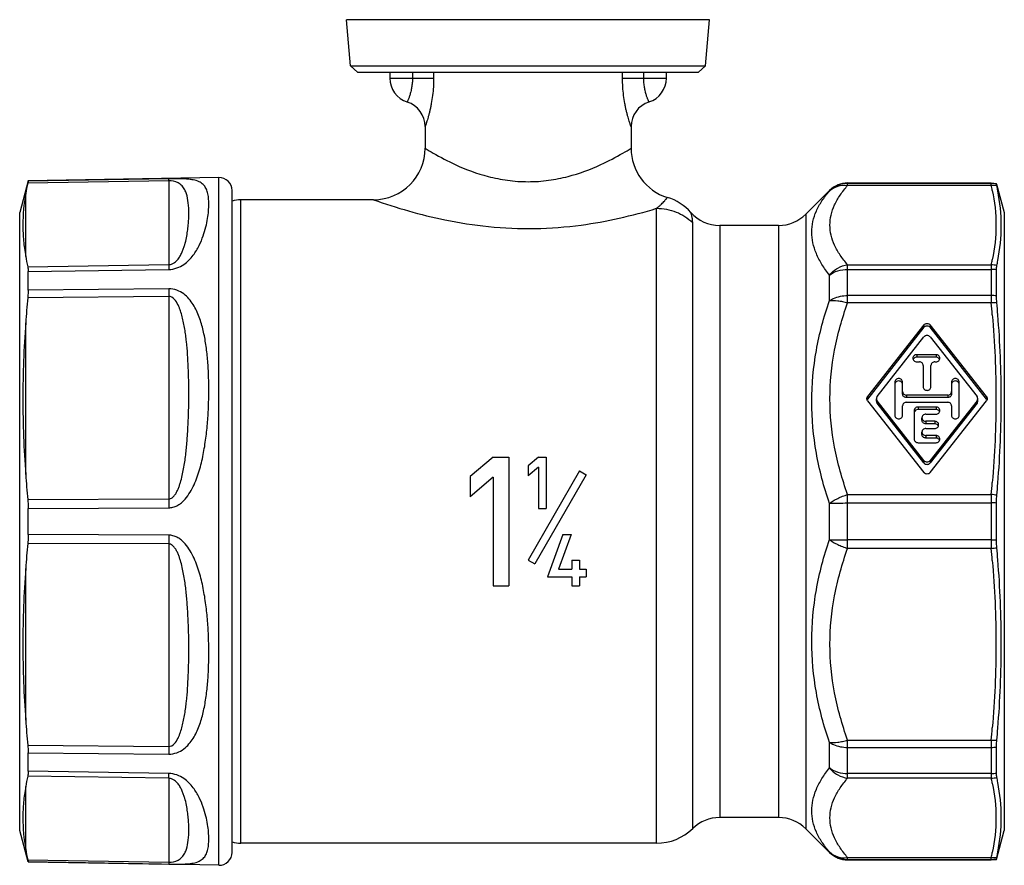
# Model space of a CAD drawing. Units: millimetres. Extents: x 0 to 594, y 0 to 420.
# Drawn here: x 130 to 206, y 123 to 188 of the extents above; entities that cross this region are included whole.
import ezdxf

# ---------------------------------------------------------------- set-up
doc = ezdxf.new("R2010")
doc.units = ezdxf.units.MM
doc.header["$LTSCALE"] = 32.67
doc.layers.get('0').update_dxf_attribs({"linetype": 'CONTINUOUS'})
doc.layers.add('A_STD', color=7, linetype='CONTINUOUS')
doc.layers.add('BEARBEITUNG', color=7, linetype='CONTINUOUS')

msp = doc.modelspace()

# ---------------------------------------------------------------- linework, layer by layer
at = {"color": 7, "linetype": 'Continuous'}
for p, q in [((183.58, 188.492), (155.365, 188.492)), ((155.679, 184.903), (155.365, 188.492)), ((183.266, 184.903), (183.58, 188.492)), ((155.679, 184.903), (183.266, 184.903)), ((155.679, 184.903), (156.222, 184.405)), ((156.222, 184.405), (182.722, 184.405)), ((158.723, 184.405), (158.723, 183.955)), ((160.488, 184.405), (160.488, 183.955)), ((162.134, 184.405), (162.134, 183.955)), ((176.811, 183.955), (176.811, 184.405)), ((178.456, 183.955), (178.456, 184.405)), ((180.222, 183.955), (180.222, 184.405)), ((183.266, 184.903), (182.722, 184.405)), ((158.722, 183.955), (162.134, 183.955)), ((176.811, 183.955), (180.222, 183.955)), ((160.08, 182.097), (160.08, 182.097)), ((178.865, 182.097), (178.865, 182.097)), ((161.473, 180.191), (161.472, 180.191)), ((161.472, 180.191), (161.472, 178.505)), ((177.472, 180.191), (177.472, 180.191)), ((177.472, 180.191), (177.472, 178.505)), ((141.557, 175.98), (141.557, 169.461)), ((192.887, 175.219), (191.051, 173.383)), ((192.887, 175.18), (192.887, 175.219)), ((194.301, 175.805), (205.455, 175.805)), ((194.301, 175.616), (194.301, 175.805)), ((205.455, 175.765), (194.301, 175.765)), ((205.455, 175.616), (194.301, 175.616)), ((205.455, 175.805), (205.868, 175.762)), ((205.455, 175.616), (205.455, 175.805)), ((157.472, 174.505), (147.151, 174.505)), ((147.151, 124.505), (147.151, 174.505)), ((179.46, 124.505), (179.46, 173.838)), ((191.051, 173.383), (191.051, 125.626)), ((182.26, 125.647), (182.26, 172.726)), ((188.93, 172.505), (184.359, 172.505)), ((184.359, 172.505), (184.359, 126.505)), ((188.93, 172.505), (188.93, 126.505)), ((194.301, 169.449), (205.455, 169.449)), ((194.301, 166.488), (194.301, 169.449)), ((194.301, 169.09), (205.455, 169.09)), ((205.455, 169.449), (205.455, 166.488)), ((192.887, 166.666), (192.887, 168.654)), ((141.557, 166.99), (141.557, 151.252)), ((205.455, 167.057), (194.301, 167.057)), ((205.455, 166.488), (194.301, 166.488)), ((200.23, 164.785), (195.85, 159.206)), ((200.23, 164.594), (195.85, 159.014)), ((200.23, 164.785), (200.23, 164.594)), ((205.095, 159.206), (200.715, 164.785)), ((200.715, 164.785), (200.715, 164.594)), ((205.095, 159.014), (200.715, 164.594)), ((196.591, 159.206), (200.23, 163.841)), ((200.715, 163.841), (204.354, 159.206)), ((201.172, 162.461), (199.672, 162.461)), ((199.672, 162.461), (199.672, 162.27)), ((201.172, 162.27), (199.672, 162.27)), ((201.172, 162.461), (201.172, 162.27)), ((199.672, 161.907), (199.872, 161.907)), ((200.172, 161.63), (200.172, 159.967)), ((200.772, 159.967), (200.772, 161.63)), ((201.072, 161.907), (201.172, 161.907)), ((197.972, 160.336), (197.972, 157.75)), ((198.572, 159.406), (198.572, 160.336)), ((202.372, 160.336), (202.372, 159.406)), ((202.972, 157.75), (202.972, 160.336)), ((195.85, 159.206), (195.85, 159.014)), ((202.072, 159.32), (198.872, 159.32)), ((198.872, 159.32), (198.872, 159.129)), ((202.072, 159.129), (198.872, 159.129)), ((202.072, 159.32), (202.072, 159.129)), ((205.095, 159.206), (205.095, 159.014)), ((195.85, 158.88), (200.23, 153.301)), ((196.534, 158.852), (196.534, 159.043)), ((200.23, 154.245), (196.591, 158.88)), ((196.591, 158.88), (196.591, 158.689)), ((200.23, 154.054), (196.591, 158.689)), ((198.572, 157.75), (198.572, 158.489)), ((198.872, 158.766), (202.072, 158.766)), ((201.172, 158.396), (199.772, 158.396)), ((199.772, 158.396), (199.772, 158.205)), ((204.354, 158.88), (200.715, 154.245)), ((200.715, 153.301), (205.095, 158.88)), ((204.354, 158.689), (200.715, 154.054)), ((201.172, 158.396), (201.172, 158.205)), ((202.372, 158.489), (202.372, 157.75)), ((204.354, 158.88), (204.354, 158.689)), ((204.411, 158.852), (204.411, 159.043)), ((199.472, 158.119), (199.472, 155.902)), ((201.172, 158.205), (199.772, 158.205)), ((200.372, 157.842), (201.172, 157.842)), ((200.072, 157.373), (200.072, 157.565)), ((201.072, 157.288), (200.372, 157.288)), ((200.372, 157.288), (200.372, 157.096)), ((201.072, 157.096), (200.372, 157.096)), ((201.072, 157.288), (201.072, 157.096)), ((200.072, 156.265), (200.072, 156.456)), ((200.372, 156.733), (201.072, 156.733)), ((201.172, 156.179), (200.372, 156.179)), ((200.372, 156.179), (200.372, 155.988)), ((201.172, 156.179), (201.172, 155.988)), ((199.772, 155.625), (201.172, 155.625)), ((201.172, 155.988), (200.372, 155.988)), ((166.772, 154.505), (164.972, 152.994)), ((166.772, 154.505), (167.972, 154.505)), ((167.972, 154.505), (167.972, 144.505)), ((170.272, 154.505), (169.472, 153.833)), ((169.472, 153.833), (169.472, 153.05)), ((170.272, 154.505), (170.872, 154.505)), ((170.872, 154.505), (170.872, 150.505)), ((200.23, 154.245), (200.23, 154.054)), ((200.715, 154.245), (200.715, 154.054)), ((170.272, 153.721), (169.472, 153.05)), ((173.472, 153.433), (169.472, 146.505)), ((173.992, 153.133), (169.992, 146.205)), ((170.272, 153.721), (170.272, 150.505)), ((173.472, 153.433), (173.992, 153.133)), ((164.972, 152.994), (164.972, 151.428)), ((166.772, 152.938), (164.972, 151.428)), ((166.772, 152.938), (166.772, 144.505)), ((194.301, 151.598), (205.455, 151.598)), ((194.301, 147.411), (194.301, 151.598)), ((205.455, 151.598), (205.455, 147.411)), ((192.887, 148.099), (192.887, 150.91)), ((194.301, 150.942), (205.455, 150.942)), ((170.272, 150.505), (170.872, 150.505)), ((172.174, 148.505), (170.972, 145.205)), ((172.812, 148.505), (171.829, 145.805)), ((172.174, 148.505), (172.812, 148.505)), ((141.557, 147.757), (141.557, 132.02)), ((205.455, 148.067), (194.301, 148.067)), ((205.455, 147.411), (194.301, 147.411)), ((169.472, 146.505), (169.992, 146.205)), ((172.872, 146.505), (173.472, 146.505)), ((172.872, 146.505), (172.872, 145.805)), ((173.472, 146.505), (173.472, 145.805)), ((171.829, 145.805), (172.872, 145.805)), ((173.472, 145.805), (173.972, 145.805)), ((173.972, 145.805), (173.972, 145.205)), ((170.972, 145.205), (172.872, 145.205)), ((172.872, 145.205), (172.872, 144.505)), ((173.472, 145.205), (173.972, 145.205)), ((173.472, 145.205), (173.472, 144.505)), ((166.772, 144.505), (167.972, 144.505)), ((172.872, 144.505), (173.472, 144.505)), ((194.301, 132.521), (205.455, 132.521)), ((194.301, 129.561), (194.301, 132.521)), ((205.455, 132.521), (205.455, 129.561)), ((192.887, 130.355), (192.887, 132.343)), ((194.301, 131.952), (205.455, 131.952)), ((141.557, 129.548), (141.557, 123.03)), ((205.455, 129.919), (194.301, 129.919)), ((205.455, 129.561), (194.301, 129.561)), ((188.93, 126.505), (184.359, 126.505)), ((192.887, 123.79), (191.051, 125.626)), ((179.46, 124.505), (147.151, 124.505)), ((192.887, 123.79), (192.887, 123.829)), ((194.301, 123.393), (205.455, 123.393)), ((194.301, 123.205), (194.301, 123.393)), ((194.301, 123.244), (205.455, 123.244)), ((194.301, 123.205), (205.455, 123.205)), ((205.455, 123.205), (205.455, 123.393)), ((205.455, 123.205), (205.868, 123.248))]:
    msp.add_line(p, q, dxfattribs=at)
for centre, radius, start, end in [((160.673, 183.955), 1.95, 179.99997, 252.31417), ((178.272, 183.955), 1.95, 287.68583, 360), ((160.671, 183.95), 1.945, 247.48315, 252.30728), ((159.473, 180.191), 2, 359.99973, 72.31356), ((179.472, 180.191), 2, 107.68645, 180.00026), ((157.472, 178.505), 4, 270, 360), ((181.472, 178.505), 4, 180, 252.93581), ((194.301, 173.805), 2, 90, 135), ((194.301, 173.764), 2.001, 89.9897, 134.94972), ((190.168, 172.065), 15.694, 11.62593, 13.07845), ((179.125, 170.857), 4, 41.60367, 72.93586), ((184.359, 175.505), 3, 221.60361, 270), ((188.93, 175.505), 3, 270, 315), ((190.172, 172.999), 15.69, 346.92135, 348.37427), ((225.163, 167.285), 83.607, 179.7974, 180.2026), ((119.535, 158.221), 86.317, 4.87034, 5.49572), ((199.673, 161.949), 0.321, 90.05286, 99.83963), ((201.172, 161.949), 0.321, 80.16037, 89.94714), ((199.64, 161.99), 0.268, 148.0437, 158.27315), ((201.205, 161.99), 0.268, 21.72685, 31.9563), ((196.049, 159.043), 0.256, 180.00062, 184.38442), ((196.063, 158.847), 0.271, 150.43871, 158.21041), ((196.065, 158.846), 0.273, 141.88263, 150.44708), ((204.88, 158.846), 0.273, 21.82775, 38.10195), ((204.88, 159.049), 0.273, 321.88263, 330.44708), ((201.172, 157.884), 0.321, 80.16037, 89.94714), ((201.205, 157.925), 0.268, 21.72685, 31.9563), ((201.072, 156.775), 0.321, 80.16037, 89.94714), ((201.105, 156.816), 0.268, 21.72685, 31.9563), ((201.172, 155.667), 0.321, 80.16037, 89.94714), ((201.205, 155.707), 0.268, 21.72685, 31.9563), ((119.56, 159.863), 86.293, 354.50419, 355.12975), ((246.48, 150.909), 104.923, 179.81283, 180.1872), ((246.032, 148.1), 104.476, 179.81201, 180.18799), ((119.535, 139.144), 86.317, 4.87034, 5.49572), ((119.559, 140.786), 86.293, 354.50419, 355.12975), ((225.423, 131.724), 83.867, 179.79804, 180.20198), ((190.168, 126.009), 15.694, 11.62593, 13.07845), ((184.359, 123.505), 3, 90, 134.41531), ((188.93, 123.505), 3, 45, 90), ((179.46, 128.505), 4, 270, 314.41531), ((194.301, 125.245), 2.001, 225.05028, 270.0103), ((194.301, 125.205), 2, 225, 270), ((190.172, 126.944), 15.69, 346.92135, 348.37427)]:
    msp.add_arc(centre, radius, start, end, dxfattribs=at)
for points, knots in [([(160.488, 183.955), (160.488, 183.829), (160.478, 183.584), (160.432, 183.231), (160.365, 182.911), (160.298, 182.672), (160.243, 182.505), (160.206, 182.4), (160.172, 182.31), (160.142, 182.236), (160.12, 182.184), (160.106, 182.151), (160.097, 182.132), (160.09, 182.117), (160.086, 182.106), (160.082, 182.101), (160.081, 182.097), (160.08, 182.097)], [0, 0, 0, 0, 0.195922, 0.383948, 0.556556, 0.707492, 0.773086, 0.831284, 0.881553, 0.923423, 0.956478, 0.969602, 0.980406, 0.988858, 0.994947, 0.99866, 1, 1, 1, 1]), ([(162.134, 183.955), (162.134, 183.727), (162.12, 183.275), (162.058, 182.614), (161.976, 182.084), (161.897, 181.683), (161.836, 181.406), (161.772, 181.149), (161.708, 180.916), (161.648, 180.71), (161.6, 180.557), (161.565, 180.451), (161.543, 180.384), (161.523, 180.327), (161.507, 180.28), (161.493, 180.243), (161.484, 180.218), (161.479, 180.204), (161.476, 180.197), (161.474, 180.194), (161.473, 180.191), (161.473, 180.191)], [0, 0, 0, 0, 0.178185, 0.352571, 0.518614, 0.596973, 0.671206, 0.740462, 0.80376, 0.860074, 0.908302, 0.929032, 0.947329, 0.963075, 0.976149, 0.986435, 0.993866, 0.996497, 0.998398, 0.999565, 1, 1, 1, 1]), ([(177.472, 180.191), (177.472, 180.191), (177.471, 180.194), (177.469, 180.197), (177.466, 180.204), (177.461, 180.218), (177.452, 180.243), (177.438, 180.28), (177.422, 180.327), (177.402, 180.384), (177.38, 180.451), (177.345, 180.557), (177.297, 180.71), (177.237, 180.917), (177.173, 181.15), (177.109, 181.407), (177.047, 181.684), (176.969, 182.085), (176.887, 182.614), (176.825, 183.275), (176.811, 183.727), (176.811, 183.955)], [0, 0, 0, 0, 0.000429, 0.001591, 0.003489, 0.00612, 0.013559, 0.023864, 0.036947, 0.052697, 0.071007, 0.091758, 0.140026, 0.196381, 0.259724, 0.328997, 0.403248, 0.481605, 0.64764, 0.821881, 1, 1, 1, 1]), ([(178.865, 182.097), (178.864, 182.097), (178.863, 182.101), (178.859, 182.106), (178.854, 182.117), (178.848, 182.132), (178.839, 182.151), (178.825, 182.184), (178.803, 182.236), (178.773, 182.31), (178.739, 182.4), (178.702, 182.505), (178.647, 182.672), (178.58, 182.912), (178.513, 183.232), (178.467, 183.584), (178.456, 183.83), (178.456, 183.955)], [0, 0, 0, 0, 0.001333, 0.005045, 0.011139, 0.019605, 0.030424, 0.043562, 0.076663, 0.118592, 0.168925, 0.227196, 0.292849, 0.443853, 0.616467, 0.804287, 1, 1, 1, 1]), ([(161.472, 178.505), (161.68, 178.376), (162.443, 177.917), (164.032, 177.083), (165.976, 176.362), (167.891, 175.977), (169.472, 175.869), (171.054, 175.977), (172.969, 176.362), (174.913, 177.083), (176.502, 177.917), (177.265, 178.376), (177.472, 178.505)], [0, 0, 0, 0, 0.043072, 0.156741, 0.315698, 0.406062, 0.5, 0.593938, 0.684302, 0.843259, 0.956928, 1, 1, 1, 1]), ([(141.557, 175.98), (141.557, 176.015), (141.557, 176.065), (141.556, 176.115), (141.557, 176.13)], [0, 0, 0, 0, 0.701187, 1, 1, 1, 1]), ([(141.557, 169.083), (141.772, 169.086), (142.186, 169.166), (142.712, 169.446), (143.126, 169.797), (143.545, 170.284), (143.925, 170.915), (144.235, 171.666), (144.442, 172.37), (144.574, 173.021), (144.649, 173.617), (144.674, 174.153), (144.654, 174.629), (144.585, 175.047), (144.456, 175.407), (144.239, 175.71), (143.894, 175.939), (143.505, 176.045), (143.099, 176.1), (142.678, 176.127), (142.155, 176.137), (141.768, 176.134), (141.557, 176.13)], [0, 0, 0, 0, 0.059357, 0.113709, 0.162934, 0.208289, 0.29062, 0.364667, 0.431872, 0.492856, 0.547903, 0.597173, 0.64084, 0.679279, 0.713432, 0.745561, 0.780321, 0.825487, 0.855551, 0.893386, 0.941644, 1, 1, 1, 1]), ([(141.557, 169.461), (141.646, 169.462), (141.81, 169.499), (142.009, 169.617), (142.16, 169.751), (142.315, 169.932), (142.466, 170.165), (142.604, 170.45), (142.713, 170.729), (142.828, 171.09), (142.933, 171.53), (143.019, 172.043), (143.074, 172.532), (143.105, 172.997), (143.118, 173.57), (143.091, 174.229), (142.984, 174.851), (142.809, 175.291), (142.604, 175.599), (142.202, 175.91), (141.803, 175.984), (141.557, 175.98)], [0, 0, 0, 0, 0.033557, 0.061831, 0.086617, 0.109427, 0.151621, 0.191071, 0.228695, 0.264918, 0.333975, 0.399228, 0.461085, 0.519748, 0.575331, 0.677521, 0.768769, 0.811711, 0.855426, 0.906889, 1, 1, 1, 1]), ([(192.887, 175.18), (193.065, 175.351), (193.522, 175.614), (194.044, 175.65), (194.301, 175.616)], [0, 0, 0, 0, 0.488003, 1, 1, 1, 1]), ([(194.301, 169.449), (194.093, 169.688), (193.716, 170.171), (193.272, 170.94), (192.991, 171.729), (192.894, 172.532), (192.991, 173.335), (193.272, 174.124), (193.716, 174.894), (194.093, 175.377), (194.301, 175.616)], [0, 0, 0, 0, 0.137911, 0.265832, 0.385354, 0.499953, 0.614561, 0.7341, 0.86206, 1, 1, 1, 1]), ([(205.541, 175.227), (205.723, 174.343), (205.925, 172.532), (205.723, 170.722), (205.541, 169.837)], [0, 0, 0, 0, 0.499997, 1, 1, 1, 1]), ([(157.472, 174.505), (158.364, 174.186), (160.193, 173.594), (163.164, 172.856), (166.453, 172.346), (170.003, 172.197), (174.408, 172.535), (177.545, 173.254), (179.46, 173.838)], [0, 0, 0, 0, 0.126799, 0.257219, 0.409573, 0.571564, 0.73189, 1, 1, 1, 1]), ([(179.46, 173.838), (179.528, 173.889), (179.653, 173.991), (179.822, 174.146), (179.963, 174.291), (180.064, 174.402), (180.132, 174.481), (180.175, 174.532), (180.212, 174.575), (180.242, 174.612), (180.266, 174.64), (180.281, 174.659), (180.29, 174.67), (180.295, 174.676), (180.297, 174.679), (180.299, 174.68), (180.299, 174.681)], [0, 0, 0, 0, 0.213785, 0.406209, 0.576219, 0.721821, 0.784597, 0.840123, 0.887974, 0.927763, 0.959108, 0.98171, 0.989678, 0.995395, 0.998843, 1, 1, 1, 1]), ([(192.887, 168.654), (192.677, 168.919), (192.298, 169.451), (191.855, 170.289), (191.577, 171.137), (191.48, 171.987), (191.574, 172.829), (191.852, 173.649), (192.296, 174.442), (192.677, 174.937), (192.887, 175.18)], [0, 0, 0, 0, 0.140387, 0.270843, 0.392707, 0.508901, 0.623686, 0.741622, 0.866367, 1, 1, 1, 1]), ([(179.46, 173.838), (179.973, 173.838), (181.005, 173.644), (181.891, 173.077), (182.26, 172.726)], [0, 0, 0, 0, 0.501755, 1, 1, 1, 1]), ([(182.26, 172.726), (182.26, 172.777), (182.256, 172.876), (182.242, 173.019), (182.221, 173.15), (182.195, 173.265), (182.17, 173.351), (182.152, 173.409), (182.14, 173.444), (182.131, 173.472), (182.124, 173.491), (182.12, 173.502), (182.117, 173.508), (182.117, 173.51), (182.116, 173.513), (182.116, 173.513)], [0, 0, 0, 0, 0.191422, 0.370311, 0.535455, 0.684276, 0.812244, 0.86634, 0.912563, 0.949897, 0.977359, 0.987163, 0.994253, 0.998556, 1, 1, 1, 1]), ([(141.557, 169.461), (141.557, 169.436), (141.556, 169.31), (141.556, 169.184), (141.557, 169.083)], [0, 0, 0, 0, 0.197227, 1, 1, 1, 1]), ([(192.887, 168.654), (193.062, 168.869), (193.496, 169.232), (194.031, 169.413), (194.301, 169.449)], [0, 0, 0, 0, 0.505334, 1, 1, 1, 1]), ([(192.887, 168.654), (193.08, 168.798), (193.541, 169.019), (194.043, 169.09), (194.301, 169.09)], [0, 0, 0, 0, 0.483653, 1, 1, 1, 1]), ([(141.557, 150.567), (141.667, 150.567), (141.887, 150.597), (142.197, 150.72), (142.475, 150.9), (142.802, 151.195), (143.14, 151.633), (143.46, 152.209), (143.717, 152.814), (143.925, 153.435), (144.095, 154.065), (144.28, 154.909), (144.449, 155.967), (144.579, 157.233), (144.651, 158.484), (144.674, 159.714), (144.652, 160.919), (144.581, 162.095), (144.452, 163.237), (144.251, 164.339), (143.947, 165.392), (143.565, 166.219), (143.135, 166.81), (142.721, 167.206), (142.19, 167.507), (141.772, 167.583), (141.557, 167.581)], [0, 0, 0, 0, 0.016945, 0.033899, 0.050854, 0.067806, 0.101643, 0.135447, 0.169181, 0.202819, 0.236336, 0.269711, 0.335936, 0.401337, 0.465748, 0.529012, 0.590979, 0.651512, 0.71051, 0.767943, 0.823964, 0.879225, 0.907207, 0.936116, 0.966893, 1, 1, 1, 1]), ([(141.557, 151.252), (141.604, 151.252), (141.698, 151.271), (141.821, 151.341), (141.925, 151.435), (142.044, 151.577), (142.165, 151.774), (142.282, 152.023), (142.381, 152.28), (142.493, 152.627), (142.607, 153.067), (142.715, 153.6), (142.83, 154.312), (142.936, 155.202), (143.02, 156.267), (143.092, 157.673), (143.124, 159.409), (143.087, 161.46), (142.99, 162.978), (142.873, 163.97), (142.802, 164.458), (142.715, 164.94), (142.607, 165.416), (142.494, 165.805), (142.38, 166.111), (142.19, 166.545), (141.883, 166.994), (141.557, 166.99)], [0, 0, 0, 0, 0.008477, 0.016929, 0.025352, 0.033731, 0.050405, 0.067018, 0.083585, 0.100113, 0.133057, 0.165874, 0.198568, 0.263583, 0.328099, 0.392098, 0.518437, 0.642386, 0.763692, 0.79359, 0.823316, 0.852879, 0.882298, 0.911621, 0.926284, 0.940984, 1, 1, 1, 1]), ([(192.887, 166.666), (192.982, 166.73), (193.418, 166.965), (193.923, 167.057), (194.301, 167.057)], [0, 0, 0, 0, 0.233546, 1, 1, 1, 1]), ([(192.887, 150.91), (192.454, 152.186), (191.761, 154.793), (191.388, 158.814), (191.758, 162.821), (192.453, 165.406), (192.887, 166.666)], [0, 0, 0, 0, 0.251899, 0.501901, 0.750847, 1, 1, 1, 1]), ([(192.887, 166.666), (193.098, 166.694), (193.444, 166.68), (193.914, 166.596), (194.171, 166.529), (194.301, 166.488)], [0, 0, 0, 0, 0.44626, 0.714472, 1, 1, 1, 1]), ([(194.301, 151.598), (193.872, 152.793), (193.177, 155.242), (192.801, 159.044), (193.177, 162.845), (193.872, 165.293), (194.301, 166.488)], [0, 0, 0, 0, 0.250629, 0.500044, 0.749434, 1, 1, 1, 1]), ([(205.541, 165.549), (205.725, 163.386), (205.923, 159.043), (205.725, 154.7), (205.541, 152.536)], [0, 0, 0, 0, 0.500001, 1, 1, 1, 1]), ([(199.672, 162.461), (199.597, 162.461), (199.478, 162.418), (199.389, 162.294), (199.372, 162.22), (199.372, 162.184)], [0, 0, 0, 0, 0.508654, 0.757073, 1, 1, 1, 1]), ([(199.372, 162.184), (199.372, 162.148), (199.389, 162.074), (199.478, 161.951), (199.597, 161.907), (199.672, 161.907)], [0, 0, 0, 0, 0.242927, 0.491346, 1, 1, 1, 1]), ([(199.618, 162.265), (199.576, 162.258), (199.495, 162.228), (199.434, 162.166), (199.413, 162.131)], [0, 0, 0, 0, 0.50829, 1, 1, 1, 1]), ([(201.472, 162.184), (201.472, 162.22), (201.456, 162.294), (201.367, 162.418), (201.248, 162.461), (201.172, 162.461)], [0, 0, 0, 0, 0.242927, 0.491346, 1, 1, 1, 1]), ([(201.172, 161.907), (201.248, 161.907), (201.367, 161.951), (201.456, 162.074), (201.472, 162.148), (201.472, 162.184)], [0, 0, 0, 0, 0.508654, 0.757073, 1, 1, 1, 1]), ([(201.432, 162.131), (201.411, 162.166), (201.349, 162.228), (201.269, 162.258), (201.227, 162.265)], [0, 0, 0, 0, 0.49171, 1, 1, 1, 1]), ([(200.172, 161.63), (200.172, 161.666), (200.156, 161.74), (200.067, 161.863), (199.948, 161.907), (199.872, 161.907)], [0, 0, 0, 0, 0.242938, 0.491416, 1, 1, 1, 1]), ([(201.072, 161.907), (200.997, 161.907), (200.878, 161.863), (200.789, 161.74), (200.772, 161.666), (200.772, 161.63)], [0, 0, 0, 0, 0.508584, 0.757062, 1, 1, 1, 1]), ([(198.572, 160.336), (198.572, 160.373), (198.556, 160.447), (198.466, 160.57), (198.272, 160.643), (198.079, 160.57), (197.989, 160.447), (197.972, 160.373), (197.972, 160.336)], [0, 0, 0, 0, 0.121433, 0.245731, 0.5, 0.754269, 0.878567, 1, 1, 1, 1]), ([(198.465, 160.358), (198.425, 160.389), (198.326, 160.431), (198.168, 160.418), (198.035, 160.336), (197.987, 160.243), (197.978, 160.195)], [0, 0, 0, 0, 0.252859, 0.508989, 0.759019, 1, 1, 1, 1]), ([(198.572, 160.145), (198.572, 160.185), (198.552, 160.268), (198.498, 160.332), (198.465, 160.358)], [0, 0, 0, 0, 0.492934, 1, 1, 1, 1]), ([(200.172, 159.967), (200.172, 159.931), (200.189, 159.857), (200.279, 159.734), (200.472, 159.66), (200.666, 159.734), (200.756, 159.857), (200.772, 159.931), (200.772, 159.967)], [0, 0, 0, 0, 0.121433, 0.245731, 0.5, 0.754269, 0.878567, 1, 1, 1, 1]), ([(202.972, 160.336), (202.972, 160.373), (202.956, 160.447), (202.866, 160.57), (202.672, 160.643), (202.479, 160.57), (202.389, 160.447), (202.372, 160.373), (202.372, 160.336)], [0, 0, 0, 0, 0.121433, 0.245731, 0.5, 0.754269, 0.878567, 1, 1, 1, 1]), ([(202.865, 160.358), (202.825, 160.389), (202.726, 160.431), (202.568, 160.418), (202.435, 160.336), (202.387, 160.243), (202.378, 160.195)], [0, 0, 0, 0, 0.252859, 0.508989, 0.759019, 1, 1, 1, 1]), ([(202.972, 160.145), (202.972, 160.185), (202.952, 160.268), (202.898, 160.332), (202.865, 160.358)], [0, 0, 0, 0, 0.492934, 1, 1, 1, 1]), ([(195.793, 159.043), (195.793, 159.086), (195.809, 159.146), (195.841, 159.194), (195.85, 159.206)], [0, 0, 0, 0, 0.745838, 1, 1, 1, 1]), ([(196.591, 159.206), (196.582, 159.194), (196.55, 159.146), (196.534, 159.086), (196.534, 159.043)], [0, 0, 0, 0, 0.254162, 1, 1, 1, 1]), ([(198.572, 159.597), (198.572, 159.561), (198.589, 159.487), (198.678, 159.364), (198.797, 159.32), (198.872, 159.32)], [0, 0, 0, 0, 0.242938, 0.491416, 1, 1, 1, 1]), ([(198.872, 159.129), (198.797, 159.129), (198.678, 159.173), (198.589, 159.296), (198.572, 159.37), (198.572, 159.406)], [0, 0, 0, 0, 0.508646, 0.757328, 1, 1, 1, 1]), ([(202.072, 159.32), (202.148, 159.32), (202.267, 159.364), (202.356, 159.487), (202.372, 159.561), (202.372, 159.597)], [0, 0, 0, 0, 0.508584, 0.757062, 1, 1, 1, 1]), ([(202.372, 159.406), (202.372, 159.37), (202.356, 159.296), (202.267, 159.173), (202.148, 159.129), (202.072, 159.129)], [0, 0, 0, 0, 0.242672, 0.491354, 1, 1, 1, 1]), ([(204.411, 159.043), (204.411, 159.086), (204.395, 159.146), (204.363, 159.194), (204.354, 159.206)], [0, 0, 0, 0, 0.745838, 1, 1, 1, 1]), ([(205.095, 159.206), (205.104, 159.194), (205.136, 159.146), (205.152, 159.086), (205.152, 159.043)], [0, 0, 0, 0, 0.254162, 1, 1, 1, 1]), ([(196.534, 159.043), (196.534, 159), (196.55, 158.94), (196.582, 158.892), (196.591, 158.88)], [0, 0, 0, 0, 0.745838, 1, 1, 1, 1]), ([(196.534, 158.852), (196.534, 158.808), (196.55, 158.749), (196.582, 158.701), (196.591, 158.689)], [0, 0, 0, 0, 0.745838, 1, 1, 1, 1]), ([(198.872, 158.766), (198.797, 158.766), (198.678, 158.722), (198.589, 158.599), (198.572, 158.525), (198.572, 158.489)], [0, 0, 0, 0, 0.508584, 0.757062, 1, 1, 1, 1]), ([(199.772, 158.396), (199.697, 158.396), (199.578, 158.352), (199.489, 158.229), (199.472, 158.155), (199.472, 158.119)], [0, 0, 0, 0, 0.508584, 0.757062, 1, 1, 1, 1]), ([(201.472, 158.119), (201.472, 158.155), (201.456, 158.229), (201.367, 158.352), (201.248, 158.396), (201.172, 158.396)], [0, 0, 0, 0, 0.242927, 0.491346, 1, 1, 1, 1]), ([(202.372, 158.489), (202.372, 158.525), (202.356, 158.599), (202.267, 158.722), (202.148, 158.766), (202.072, 158.766)], [0, 0, 0, 0, 0.242938, 0.491416, 1, 1, 1, 1]), ([(204.354, 158.88), (204.363, 158.892), (204.395, 158.94), (204.411, 159), (204.411, 159.043)], [0, 0, 0, 0, 0.254162, 1, 1, 1, 1]), ([(204.354, 158.689), (204.363, 158.701), (204.395, 158.749), (204.411, 158.808), (204.411, 158.852)], [0, 0, 0, 0, 0.254162, 1, 1, 1, 1]), ([(197.972, 157.75), (197.972, 157.713), (197.989, 157.639), (198.079, 157.516), (198.272, 157.443), (198.466, 157.516), (198.556, 157.639), (198.572, 157.713), (198.572, 157.75)], [0, 0, 0, 0, 0.121433, 0.245731, 0.5, 0.754269, 0.878567, 1, 1, 1, 1]), ([(199.772, 158.205), (199.705, 158.205), (199.569, 158.163), (199.49, 158.041), (199.478, 157.978)], [0, 0, 0, 0, 0.512059, 1, 1, 1, 1]), ([(200.372, 157.842), (200.297, 157.842), (200.178, 157.798), (200.089, 157.675), (200.072, 157.601), (200.072, 157.565)], [0, 0, 0, 0, 0.508654, 0.757073, 1, 1, 1, 1]), ([(201.172, 157.842), (201.248, 157.842), (201.367, 157.886), (201.456, 158.009), (201.472, 158.083), (201.472, 158.119)], [0, 0, 0, 0, 0.508654, 0.757073, 1, 1, 1, 1]), ([(201.432, 158.066), (201.411, 158.101), (201.349, 158.163), (201.269, 158.193), (201.227, 158.2)], [0, 0, 0, 0, 0.49171, 1, 1, 1, 1]), ([(202.372, 157.75), (202.372, 157.713), (202.389, 157.639), (202.479, 157.516), (202.672, 157.443), (202.866, 157.516), (202.956, 157.639), (202.972, 157.713), (202.972, 157.75)], [0, 0, 0, 0, 0.121433, 0.245731, 0.5, 0.754269, 0.878567, 1, 1, 1, 1]), ([(200.072, 157.565), (200.072, 157.529), (200.089, 157.455), (200.178, 157.331), (200.297, 157.288), (200.372, 157.288)], [0, 0, 0, 0, 0.242927, 0.491346, 1, 1, 1, 1]), ([(200.372, 157.096), (200.297, 157.096), (200.178, 157.14), (200.089, 157.263), (200.072, 157.337), (200.072, 157.373)], [0, 0, 0, 0, 0.508708, 0.75703, 1, 1, 1, 1]), ([(201.372, 157.01), (201.372, 157.047), (201.356, 157.121), (201.267, 157.244), (201.148, 157.288), (201.072, 157.288)], [0, 0, 0, 0, 0.242927, 0.491346, 1, 1, 1, 1]), ([(201.072, 156.733), (201.148, 156.733), (201.267, 156.777), (201.356, 156.9), (201.372, 156.974), (201.372, 157.01)], [0, 0, 0, 0, 0.508654, 0.757073, 1, 1, 1, 1]), ([(201.332, 156.958), (201.311, 156.993), (201.249, 157.054), (201.169, 157.084), (201.127, 157.092)], [0, 0, 0, 0, 0.49171, 1, 1, 1, 1]), ([(200.372, 156.733), (200.297, 156.733), (200.178, 156.689), (200.089, 156.566), (200.072, 156.492), (200.072, 156.456)], [0, 0, 0, 0, 0.508654, 0.757073, 1, 1, 1, 1]), ([(200.072, 156.456), (200.072, 156.42), (200.089, 156.346), (200.178, 156.223), (200.297, 156.179), (200.372, 156.179)], [0, 0, 0, 0, 0.242927, 0.491346, 1, 1, 1, 1]), ([(200.372, 155.988), (200.297, 155.988), (200.178, 156.031), (200.089, 156.155), (200.072, 156.229), (200.072, 156.265)], [0, 0, 0, 0, 0.508708, 0.75703, 1, 1, 1, 1]), ([(201.472, 155.902), (201.472, 155.938), (201.456, 156.012), (201.367, 156.135), (201.248, 156.179), (201.172, 156.179)], [0, 0, 0, 0, 0.242927, 0.491346, 1, 1, 1, 1]), ([(199.472, 155.902), (199.472, 155.866), (199.489, 155.792), (199.578, 155.668), (199.697, 155.625), (199.772, 155.625)], [0, 0, 0, 0, 0.242938, 0.491416, 1, 1, 1, 1]), ([(201.172, 155.625), (201.248, 155.625), (201.367, 155.668), (201.456, 155.792), (201.472, 155.866), (201.472, 155.902)], [0, 0, 0, 0, 0.508654, 0.757073, 1, 1, 1, 1]), ([(201.432, 155.849), (201.411, 155.884), (201.349, 155.945), (201.269, 155.976), (201.227, 155.983)], [0, 0, 0, 0, 0.49171, 1, 1, 1, 1]), ([(192.887, 150.91), (192.98, 150.983), (193.189, 151.119), (193.53, 151.302), (193.905, 151.466), (194.168, 151.556), (194.301, 151.598)], [0, 0, 0, 0, 0.225092, 0.472945, 0.734615, 1, 1, 1, 1]), ([(192.887, 150.91), (193.103, 150.922), (193.574, 150.937), (194.046, 150.942), (194.301, 150.942)], [0, 0, 0, 0, 0.458949, 1, 1, 1, 1]), ([(141.557, 131.428), (141.772, 131.426), (142.19, 131.503), (142.721, 131.804), (143.135, 132.2), (143.565, 132.79), (143.947, 133.617), (144.251, 134.67), (144.452, 135.772), (144.581, 136.914), (144.652, 138.09), (144.674, 139.295), (144.651, 140.526), (144.579, 141.776), (144.449, 143.042), (144.28, 144.1), (144.095, 144.944), (143.925, 145.574), (143.717, 146.195), (143.46, 146.8), (143.14, 147.377), (142.802, 147.814), (142.475, 148.109), (142.197, 148.29), (141.887, 148.412), (141.667, 148.442), (141.557, 148.443)], [0, 0, 0, 0, 0.033105, 0.063881, 0.092789, 0.120771, 0.176032, 0.232053, 0.289486, 0.348485, 0.409019, 0.470986, 0.534251, 0.598664, 0.664065, 0.730292, 0.763667, 0.797185, 0.830823, 0.864557, 0.89836, 0.932197, 0.949149, 0.966105, 0.983057, 1, 1, 1, 1]), ([(141.557, 132.02), (141.883, 132.015), (142.19, 132.464), (142.38, 132.898), (142.494, 133.204), (142.607, 133.593), (142.715, 134.069), (142.802, 134.551), (142.873, 135.039), (142.99, 136.031), (143.087, 137.549), (143.124, 139.601), (143.092, 141.337), (143.02, 142.742), (142.936, 143.808), (142.83, 144.698), (142.715, 145.409), (142.607, 145.942), (142.493, 146.383), (142.381, 146.73), (142.282, 146.986), (142.165, 147.235), (142.044, 147.432), (141.925, 147.574), (141.82, 147.668), (141.698, 147.738), (141.604, 147.757), (141.557, 147.757)], [0, 0, 0, 0, 0.059012, 0.073711, 0.088374, 0.117698, 0.147117, 0.17668, 0.206406, 0.236305, 0.357612, 0.481562, 0.607904, 0.671903, 0.73642, 0.801436, 0.83413, 0.866948, 0.899892, 0.91642, 0.932987, 0.9496, 0.966274, 0.974654, 0.983075, 0.991525, 1, 1, 1, 1]), ([(192.887, 132.343), (192.453, 133.604), (191.758, 136.189), (191.388, 140.196), (191.761, 144.217), (192.454, 146.823), (192.887, 148.099)], [0, 0, 0, 0, 0.249157, 0.498106, 0.748105, 1, 1, 1, 1]), ([(192.887, 148.099), (192.98, 148.027), (193.189, 147.89), (193.53, 147.707), (193.905, 147.544), (194.168, 147.453), (194.301, 147.411)], [0, 0, 0, 0, 0.225092, 0.472945, 0.734615, 1, 1, 1, 1]), ([(192.887, 148.099), (193.103, 148.087), (193.574, 148.072), (194.046, 148.067), (194.301, 148.067)], [0, 0, 0, 0, 0.458949, 1, 1, 1, 1]), ([(194.301, 132.521), (193.872, 133.716), (193.177, 136.165), (192.801, 139.966), (193.177, 143.767), (193.872, 146.216), (194.301, 147.411)], [0, 0, 0, 0, 0.25057, 0.499964, 0.749375, 1, 1, 1, 1]), ([(205.541, 146.473), (205.725, 144.31), (205.923, 139.966), (205.725, 135.623), (205.541, 133.46)], [0, 0, 0, 0, 0.499998, 1, 1, 1, 1]), ([(192.887, 132.343), (193.098, 132.315), (193.444, 132.329), (193.914, 132.413), (194.171, 132.48), (194.301, 132.521)], [0, 0, 0, 0, 0.44626, 0.714472, 1, 1, 1, 1]), ([(192.887, 132.343), (192.982, 132.279), (193.418, 132.044), (193.923, 131.952), (194.301, 131.952)], [0, 0, 0, 0, 0.233546, 1, 1, 1, 1]), ([(192.887, 123.829), (192.677, 124.073), (192.296, 124.567), (191.852, 125.36), (191.574, 126.181), (191.48, 127.022), (191.577, 127.872), (191.855, 128.72), (192.298, 129.558), (192.677, 130.09), (192.887, 130.355)], [0, 0, 0, 0, 0.133637, 0.258378, 0.376313, 0.491094, 0.607285, 0.729148, 0.859607, 1, 1, 1, 1]), ([(192.887, 130.355), (193.062, 130.14), (193.496, 129.777), (194.031, 129.596), (194.301, 129.561)], [0, 0, 0, 0, 0.505334, 1, 1, 1, 1]), ([(192.887, 130.355), (193.08, 130.211), (193.541, 129.99), (194.043, 129.919), (194.301, 129.919)], [0, 0, 0, 0, 0.483653, 1, 1, 1, 1]), ([(141.557, 129.548), (141.557, 129.573), (141.556, 129.699), (141.556, 129.825), (141.557, 129.927)], [0, 0, 0, 0, 0.197227, 1, 1, 1, 1]), ([(141.557, 122.879), (141.768, 122.875), (142.155, 122.872), (142.678, 122.882), (143.099, 122.909), (143.505, 122.965), (143.894, 123.071), (144.239, 123.299), (144.456, 123.602), (144.585, 123.963), (144.654, 124.38), (144.674, 124.856), (144.649, 125.393), (144.574, 125.988), (144.442, 126.639), (144.235, 127.344), (143.925, 128.094), (143.546, 128.725), (143.126, 129.212), (142.712, 129.563), (142.186, 129.844), (141.772, 129.924), (141.557, 129.927)], [0, 0, 0, 0, 0.058361, 0.106616, 0.144451, 0.174515, 0.219681, 0.25444, 0.286568, 0.320721, 0.359159, 0.402824, 0.452093, 0.50714, 0.568124, 0.635329, 0.709374, 0.791704, 0.837058, 0.886284, 0.940638, 1, 1, 1, 1]), ([(141.557, 123.03), (141.803, 123.025), (142.202, 123.099), (142.604, 123.411), (142.809, 123.718), (142.984, 124.158), (143.091, 124.78), (143.118, 125.439), (143.105, 126.012), (143.074, 126.478), (143.019, 126.967), (142.933, 127.479), (142.828, 127.919), (142.713, 128.28), (142.604, 128.56), (142.466, 128.844), (142.315, 129.077), (142.16, 129.258), (142.009, 129.392), (141.81, 129.51), (141.646, 129.547), (141.557, 129.548)], [0, 0, 0, 0, 0.093126, 0.14459, 0.188303, 0.231244, 0.32249, 0.424677, 0.480257, 0.538919, 0.600775, 0.666025, 0.735081, 0.771303, 0.808925, 0.848374, 0.890566, 0.913375, 0.93816, 0.966437, 1, 1, 1, 1]), ([(194.301, 123.393), (194.093, 123.633), (193.716, 124.115), (193.271, 124.885), (192.991, 125.674), (192.894, 126.477), (192.991, 127.28), (193.272, 128.069), (193.716, 128.839), (194.093, 129.321), (194.301, 129.561)], [0, 0, 0, 0, 0.137944, 0.265901, 0.385437, 0.500041, 0.614637, 0.734159, 0.862083, 1, 1, 1, 1]), ([(205.541, 129.172), (205.723, 128.287), (205.925, 126.477), (205.723, 124.667), (205.541, 123.782)], [0, 0, 0, 0, 0.500003, 1, 1, 1, 1]), ([(192.887, 123.829), (193.065, 123.658), (193.522, 123.395), (194.044, 123.36), (194.301, 123.393)], [0, 0, 0, 0, 0.488003, 1, 1, 1, 1]), ([(141.557, 123.03), (141.557, 122.994), (141.557, 122.944), (141.556, 122.894), (141.557, 122.879)], [0, 0, 0, 0, 0.701206, 1, 1, 1, 1])]:
    msp.add_open_spline(points, degree=3, knots=knots, dxfattribs=at)
for points in [[(200.23, 164.785), (200.285, 164.855), (200.472, 164.944), (200.66, 164.855), (200.715, 164.785)], [(200.23, 164.594), (200.285, 164.664), (200.472, 164.752), (200.66, 164.664), (200.715, 164.594)], [(200.715, 163.841), (200.66, 163.911), (200.472, 163.999), (200.285, 163.911), (200.23, 163.841)], [(195.85, 158.88), (195.818, 158.921), (195.798, 158.972), (195.794, 159.023)], [(205.152, 159.043), (205.152, 158.999), (205.139, 158.953), (205.117, 158.914)], [(200.23, 154.245), (200.285, 154.175), (200.472, 154.087), (200.66, 154.175), (200.715, 154.245)], [(200.23, 154.054), (200.285, 153.983), (200.472, 153.895), (200.66, 153.983), (200.715, 154.054)], [(200.715, 153.301), (200.66, 153.231), (200.472, 153.142), (200.285, 153.231), (200.23, 153.301)]]:
    msp.add_open_spline(points, degree=3, dxfattribs=at)
at = {"layer": 'A_STD', "color": 7, "linetype": 'Continuous'}
for centre, start, end in [((147.151, 172.505), 90, 109.82203), ((147.151, 126.505), 250.17797, 270)]:
    msp.add_arc(centre, 2, start, end, dxfattribs=at)
at = {"layer": 'BEARBEITUNG', "color": 7, "linetype": 'Continuous'}
for p, q in [((130.631, 175.961), (129.972, 173.505)), ((141.557, 175.98), (130.6, 175.79)), ((145.455, 176.219), (130.631, 175.961)), ((141.557, 176.13), (130.631, 175.941)), ((130.631, 175.941), (130.631, 175.961)), ((145.455, 122.79), (145.455, 176.219)), ((146.472, 123.79), (146.472, 175.22)), ((205.868, 175.722), (205.868, 175.762)), ((205.877, 175.725), (206.472, 173.505)), ((130.438, 170.102), (130.438, 174.98)), ((129.972, 125.505), (129.972, 173.505)), ((206.472, 173.505), (206.472, 125.505)), ((130.6, 169.297), (141.557, 169.461)), ((130.631, 168.918), (141.557, 169.083)), ((130.631, 167.478), (130.631, 168.918)), ((205.868, 167.029), (205.868, 169.058)), ((141.557, 167.581), (130.631, 167.478)), ((141.557, 166.99), (130.6, 166.885)), ((130.438, 153.159), (130.438, 164.934)), ((130.6, 151.21), (141.557, 151.252)), ((205.868, 148.069), (205.868, 150.94)), ((130.631, 150.522), (141.557, 150.567)), ((130.631, 148.487), (130.631, 150.522)), ((141.557, 148.443), (130.631, 148.487)), ((141.557, 147.757), (130.6, 147.799)), ((130.438, 134.075), (130.438, 145.85)), ((130.6, 132.124), (141.557, 132.02)), ((205.868, 129.951), (205.868, 131.981)), ((130.631, 130.092), (130.631, 131.531)), ((130.631, 131.531), (141.557, 131.428)), ((141.557, 129.927), (130.631, 130.092)), ((141.557, 129.548), (130.6, 129.712)), ((130.438, 124.03), (130.438, 128.907)), ((130.631, 123.049), (129.972, 125.505)), ((205.868, 123.248), (206.472, 125.505)), ((130.6, 123.219), (141.557, 123.03)), ((205.868, 123.248), (205.868, 123.287)), ((130.631, 123.049), (130.631, 123.068)), ((130.631, 123.068), (141.557, 122.879)), ((145.455, 122.79), (130.631, 123.049))]:
    msp.add_line(p, q, dxfattribs=at)
for centre, radius, start, end in [((145.472, 175.22), 1, 0, 91), ((146.859, 172.117), 16.669, 167.27051, 170.11078), ((205.455, 173.757), 2.008, 78.13994, 89.98429), ((205.53, 173.508), 2.109, 80.06881, 92.01757), ((189.849, 172.11), 16.417, 10.8358, 12.22254), ((146.287, 172.874), 16.09, 189.91874, 192.84299), ((205.378, 167.258), 2.192, 76.39502, 87.97051), ((205.456, 166.426), 2.664, 81.1142, 90.01459), ((189.554, 172.904), 16.714, 347.85771, 349.22831), ((221.238, 158.374), 91.037, 174.6359, 175.8679), ((205.456, 164.093), 2.965, 82.0275, 90.01901), ((205.864, 161.686), 4.82, 89.65378, 94.8667), ((114.587, 158.337), 91.671, 4.52116, 5.11229), ((220.938, 159.703), 90.736, 184.136, 185.37071), ((114.294, 159.729), 91.965, 354.89364, 355.48351), ((205.001, 146.179), 5.438, 80.54974, 85.20167), ((205.458, 115.249), 35.693, 89.34295, 90.00462), ((220.938, 139.306), 90.736, 174.62929, 175.864), ((205.458, 183.76), 35.693, 269.99538, 270.65705), ((205.001, 152.83), 5.438, 274.79832, 279.45027), ((114.295, 139.281), 91.963, 4.51648, 5.10637), ((221.238, 140.635), 91.037, 184.1321, 185.3641), ((114.586, 140.673), 91.672, 354.88772, 355.47883), ((205.864, 137.324), 4.82, 265.13329, 270.34622), ((205.456, 134.917), 2.965, 269.98099, 277.9725), ((146.547, 126.083), 16.355, 167.18069, 170.05758), ((205.456, 132.583), 2.664, 269.98541, 278.8858), ((205.378, 131.751), 2.192, 272.02948, 283.60499), ((189.554, 126.105), 16.713, 10.77167, 12.14231), ((146.582, 126.837), 16.387, 189.86476, 192.75395), ((145.472, 123.79), 1, 269, 360), ((205.53, 125.501), 2.109, 267.98242, 279.9312), ((205.455, 125.252), 2.008, 270.01571, 281.86006), ((189.849, 126.899), 16.417, 347.77746, 349.1642)]:
    msp.add_arc(centre, radius, start, end, dxfattribs=at)
for points, knots in [([(130.631, 175.941), (130.631, 175.936), (130.627, 175.921), (130.622, 175.891), (130.612, 175.845), (130.604, 175.81), (130.6, 175.79)], [0, 0, 0, 0, 0.095981, 0.295941, 0.598268, 1, 1, 1, 1]), ([(205.893, 175.586), (205.887, 175.617), (205.878, 175.662), (205.868, 175.708), (205.868, 175.722)], [0, 0, 0, 0, 0.68778, 1, 1, 1, 1]), ([(205.973, 169.78), (206.143, 170.673), (206.329, 172.49), (206.143, 174.307), (205.973, 175.196)], [0, 0, 0, 0, 0.500784, 1, 1, 1, 1]), ([(130.438, 174.98), (130.297, 174.171), (130.18, 172.942), (130.257, 171.309), (130.368, 170.503), (130.438, 170.102)], [0, 0, 0, 0, 0.502744, 0.750828, 1, 1, 1, 1]), ([(130.6, 169.297), (130.612, 169.244), (130.627, 169.117), (130.631, 168.99), (130.631, 168.918)], [0, 0, 0, 0, 0.432097, 1, 1, 1, 1]), ([(205.868, 169.058), (205.868, 169.121), (205.871, 169.231), (205.883, 169.341), (205.893, 169.388)], [0, 0, 0, 0, 0.56517, 1, 1, 1, 1]), ([(130.631, 167.478), (130.631, 167.433), (130.627, 167.235), (130.614, 167.037), (130.6, 166.885)], [0, 0, 0, 0, 0.227567, 1, 1, 1, 1]), ([(205.893, 166.505), (205.889, 166.552), (205.875, 166.726), (205.868, 166.901), (205.868, 167.029)], [0, 0, 0, 0, 0.269023, 1, 1, 1, 1]), ([(205.973, 152.487), (206.145, 154.662), (206.328, 159.025), (206.145, 163.389), (205.973, 165.563)], [0, 0, 0, 0, 0.500135, 1, 1, 1, 1]), ([(130.438, 164.934), (130.296, 162.973), (130.141, 159.045), (130.296, 155.116), (130.438, 153.159)], [0, 0, 0, 0, 0.500515, 1, 1, 1, 1]), ([(205.868, 150.94), (205.868, 150.991), (205.87, 151.193), (205.88, 151.394), (205.893, 151.543)], [0, 0, 0, 0, 0.256152, 1, 1, 1, 1]), ([(130.6, 151.21), (130.605, 151.155), (130.623, 150.926), (130.631, 150.696), (130.631, 150.522)], [0, 0, 0, 0, 0.241743, 1, 1, 1, 1]), ([(130.631, 148.487), (130.631, 148.428), (130.628, 148.198), (130.616, 147.969), (130.6, 147.799)], [0, 0, 0, 0, 0.256346, 1, 1, 1, 1]), ([(205.893, 147.466), (205.889, 147.514), (205.874, 147.715), (205.868, 147.917), (205.868, 148.069)], [0, 0, 0, 0, 0.241923, 1, 1, 1, 1]), ([(205.973, 133.446), (206.145, 135.62), (206.328, 139.984), (206.145, 144.347), (205.973, 146.522)], [0, 0, 0, 0, 0.499864, 1, 1, 1, 1]), ([(130.438, 145.85), (130.296, 143.893), (130.141, 139.965), (130.296, 136.036), (130.438, 134.075)], [0, 0, 0, 0, 0.499485, 1, 1, 1, 1]), ([(205.868, 131.981), (205.868, 132.021), (205.87, 132.195), (205.881, 132.37), (205.893, 132.504)], [0, 0, 0, 0, 0.229056, 1, 1, 1, 1]), ([(130.6, 132.124), (130.605, 132.071), (130.621, 131.874), (130.631, 131.675), (130.631, 131.531)], [0, 0, 0, 0, 0.270461, 1, 1, 1, 1]), ([(130.631, 130.092), (130.631, 130.019), (130.627, 129.892), (130.612, 129.766), (130.6, 129.712)], [0, 0, 0, 0, 0.567903, 1, 1, 1, 1]), ([(205.893, 129.621), (205.883, 129.668), (205.871, 129.778), (205.868, 129.889), (205.868, 129.951)], [0, 0, 0, 0, 0.43483, 1, 1, 1, 1]), ([(130.438, 128.907), (130.368, 128.506), (130.257, 127.701), (130.18, 126.067), (130.297, 124.839), (130.438, 124.03)], [0, 0, 0, 0, 0.249172, 0.497256, 1, 1, 1, 1]), ([(205.973, 123.813), (206.143, 124.702), (206.329, 126.519), (206.143, 128.337), (205.973, 129.229)], [0, 0, 0, 0, 0.499216, 1, 1, 1, 1]), ([(130.6, 123.219), (130.604, 123.199), (130.612, 123.164), (130.622, 123.118), (130.627, 123.088), (130.631, 123.073), (130.631, 123.068)], [0, 0, 0, 0, 0.401732, 0.704059, 0.904019, 1, 1, 1, 1]), ([(205.868, 123.287), (205.868, 123.301), (205.878, 123.347), (205.887, 123.392), (205.893, 123.423)], [0, 0, 0, 0, 0.31222, 1, 1, 1, 1])]:
    msp.add_open_spline(points, degree=3, knots=knots, dxfattribs=at)

doc.saveas('drawing.dxf')
